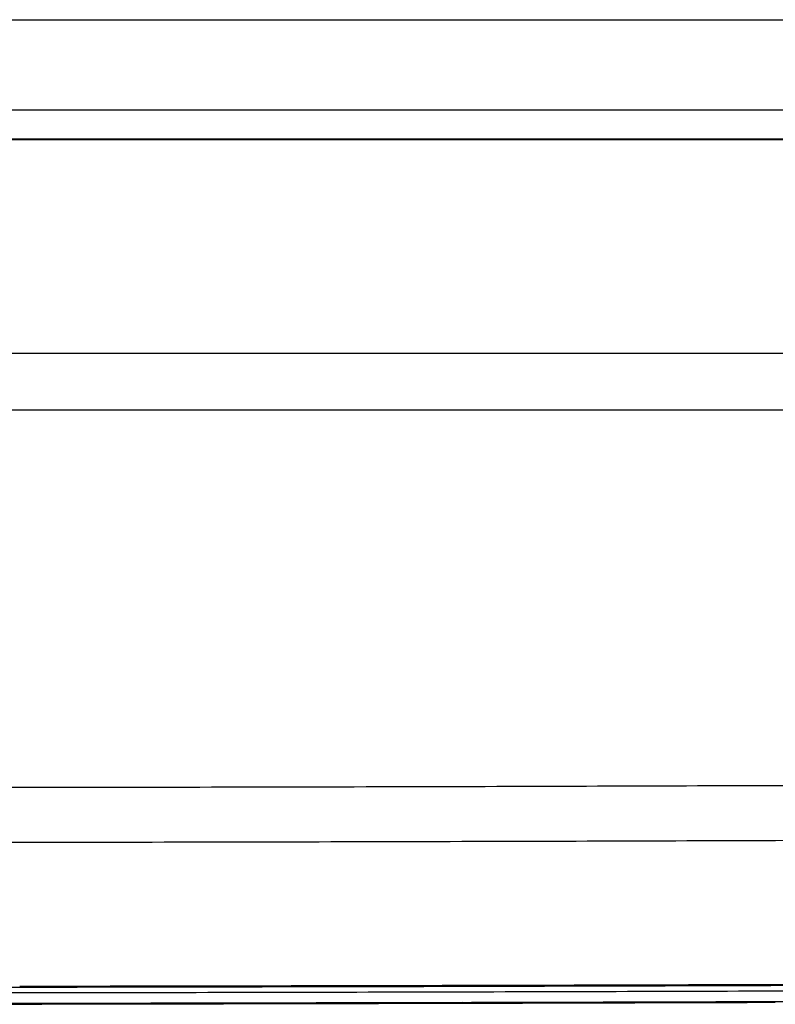
# Model space of a CAD drawing. Units: millimetres. Extents: x -127 to 1417, y 89 to 759.
# Drawn here: x 601 to 626, y 518 to 551 of the extents above; entities that cross this region are included whole.
import ezdxf

# ---------------------------------------------------------------- set-up
doc = ezdxf.new("R2010")
doc.units = ezdxf.units.MM

msp = doc.modelspace()

# ---------------------------------------------------------------- linework, layer by layer
at = {"color": 7, "linetype": 'Continuous'}
for p, q in [((370.073, 551.055), (790.073, 551.055)), ((354.048, 548.055), (806.098, 548.055)), ((806.106, 547.072), (354.04, 547.072)), ((806.107, 547.055), (354.04, 547.055)), ((504.991, 539.95), (655.155, 539.95)), ((655.15, 538.055), (504.997, 538.055))]:
    msp.add_line(p, q, dxfattribs=at)
for centre, radius, start, end in [((582.758, 13171.242), 12645.764, 270.0457416, 270.0988025), ((584.356, 12244.79), 11719.311, 270.098801, 270.1607431), ((588.606, 10729.915), 10204.429, 270.1607431, 270.2271217), ((582.76, 13174.533), 12650.884, 270.0457846, 270.098769), ((584.358, 12247.756), 11724.106, 270.0987678, 270.1607795), ((588.612, 10731.847), 10208.191, 270.1607795, 270.227044), ((581.478, 14400.91), 13882.086, 270.0608921, 270.123424), ((581.451, 14408.09), 13889.234, 270.080419, 270.146752), ((583.097, 13650.253), 13131.428, 270.1234182, 270.193619), ((585.12, 12975.676), 12456.815, 270.146752, 270.2167941), ((578.813, 15242.372), 14723.736, 270.0506047, 270.098616), ((578.493, 15427.518), 14908.882, 270.098622, 270.1455464), ((580.67, 14570.408), 14051.77, 270.1455464, 270.1938805), ((578.484, 15456.566), 14938.282, 270.0569723, 270.1028923), ((578.438, 15458.525), 14940.269, 270.0591137, 270.1048938), ((578.133, 15652.504), 15134.22, 270.10289, 270.1421354), ((578.079, 15655.127), 15136.871, 270.10489, 270.1440133), ((580.658, 14634.892), 14116.606, 270.1421354, 270.1827674), ((580.644, 14634.821), 14116.562, 270.1440133, 270.184526), ((582.508, 14054.37), 13536.081, 270.182774, 270.2489616)]:
    msp.add_arc(centre, radius, start, end, dxfattribs=at)

doc.saveas('drawing.dxf')
